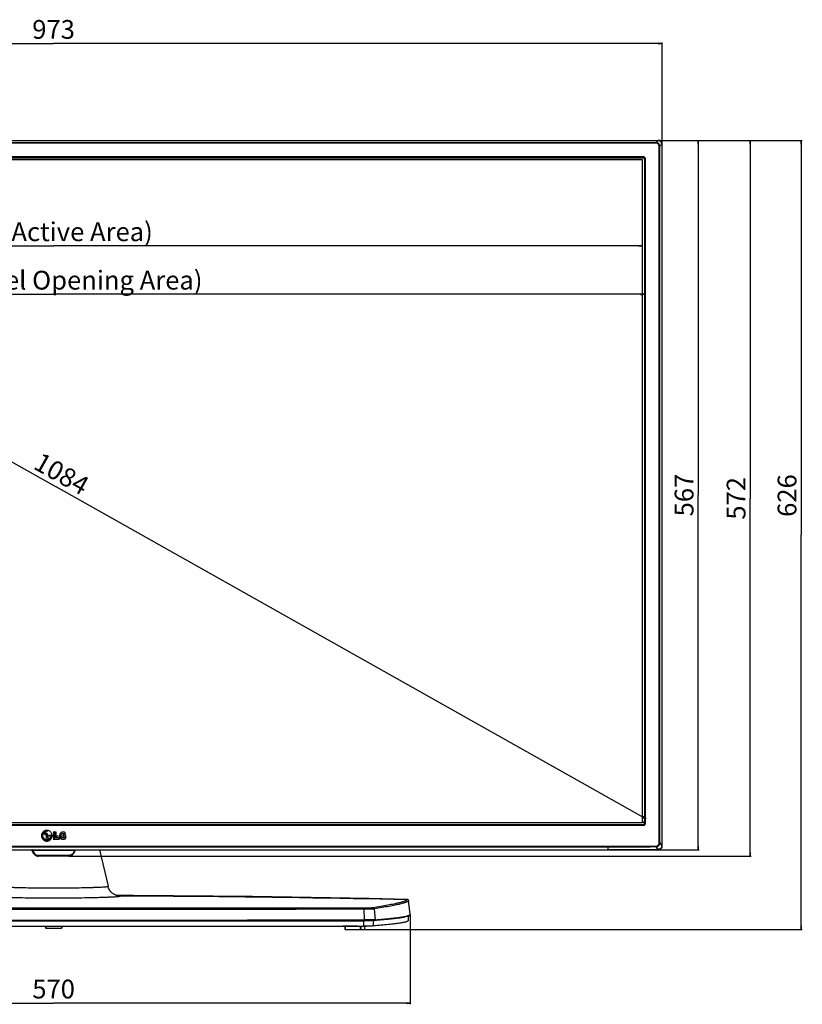
# Model space of a CAD drawing. Units: millimetres. Extents: x 0 to 5000, y 0 to 4000.
# Drawn here: x 1813 to 2438, y 1525 to 2312 of the extents above; entities that cross this region are included whole.
import ezdxf

# ---------------------------------------------------------------- set-up
doc = ezdxf.new("R2010")
doc.units = ezdxf.units.MM
doc.header["$LTSCALE"] = 275
doc.layers.get('0').update_dxf_attribs({"linetype": 'CONTINUOUS'})
for name, color, linetype in [('3_ALL_AXES', 7, 'CONTINUOUS'), ('5_ALL_CURVES', 7, 'CONTINUOUS'), ('6_ALL_SURFS', 7, 'CONTINUOUS'), ('7_ALL_FEATURES', 7, 'CONTINUOUS'), ('DEF_DRAFT_DIM', 7, 'CONTINUOUS')]:
    doc.layers.add(name, color=color, linetype=linetype)
doc.styles.get("Standard").update_dxf_attribs({"font": 'txt', "width": 0.8})
doc.dimstyles.new('DIMSTYLE_1', dxfattribs={"dimtxt": 15, "dimasz": 3, "dimexe": 0.8, "dimexo": 0.2, "dimgap": 3.75, "dimtad": 1, "dimdec": 0, "dimdsep": 46, "dimtxsty": 'Standard', "dimblk": 'OPEN', "dimblk1": 'OPEN', "dimblk2": 'OPEN', "dimcen": 0.09, "dimadec": 0, "dimazin": 2, "dimtp": 0.8, "dimtm": 0.8, "dimtfac": 1, "dimtdec": 0, "dimtofl": 0, "dimtmove": 0, "dimatfit": 3, "dimldrblk": 'OPEN', "dimfxl": 1, "dimtolj": 1, "dimarcsym": 0})
doc.dimstyles.new('DIMSTYLE_3', dxfattribs={"dimtxt": 15, "dimasz": 3, "dimexe": 0.8, "dimexo": 0.2, "dimgap": 3.75, "dimtad": 1, "dimdec": 0, "dimdsep": 46, "dimtxsty": 'Standard', "dimblk": 'OPEN', "dimblk1": 'OPEN', "dimblk2": 'OPEN', "dimcen": 0.09, "dimadec": 0, "dimazin": 2, "dimtp": 1.2, "dimtm": 1.2, "dimtfac": 1, "dimtdec": 0, "dimtofl": 0, "dimtmove": 0, "dimatfit": 3, "dimldrblk": 'OPEN', "dimfxl": 1, "dimtolj": 1, "dimarcsym": 0})

# ---------------------------------------------------------------- blocks, each defined once
blk = doc.blocks.new('_OPEN')
at = {"color": 0, "linetype": 'ByBlock'}
for p, q in [((0, 0), (-1, 0.12)), ((-1, -0.12), (0, 0)), ((-1, 0), (0, 0))]:
    blk.add_line(p, q, dxfattribs=at)
blk = doc.blocks.new('*D1')
at = {"layer": 'DEF_DRAFT_DIM', "color": 2, "linetype": 'Continuous', "transparency": 16777216}
for p, q in [((2323.12, 2215.45), (2355.55, 2215.45)), ((2354.75, 2215.45), (2354.75, 1932.12)), ((2354.75, 1648.79), (2354.75, 1932.12)), ((2321.54, 1648.79), (2355.55, 1648.79))]:
    blk.add_line(p, q, dxfattribs=at)
at = {"layer": 'DEF_DRAFT_DIM', "color": 2, "linetype": 'Continuous', "transparency": 16777216, "xscale": 3, "yscale": 3, "zscale": 3}
for p, rotation in [((2354.75, 2215.45), 90), ((2354.75, 1648.79), 270)]:
    blk.add_blockref('_OPEN', p, dxfattribs=dict(at, rotation=rotation))
at = {"layer": 'DEF_DRAFT_DIM', "color": 2, "linetype": 'Continuous', "transparency": 16777216, "insert": (2336, 1932.12), "char_height": 15, "width": 36, "attachment_point": 2, "rotation": 90, "line_spacing_factor": 0.9}
blk.add_mtext('567', dxfattribs=at)
blk = doc.blocks.new('*D2')
at = {"layer": 'DEF_DRAFT_DIM', "color": 2, "linetype": 'Continuous', "transparency": 16777216}
for p, q in [((2323.12, 2215.45), (2397.11, 2215.45)), ((2396.31, 2215.45), (2396.31, 1929.5)), ((2396.31, 1643.55), (2396.31, 1929.5)), ((1852.3, 1643.55), (2397.11, 1643.55))]:
    blk.add_line(p, q, dxfattribs=at)
at = {"layer": 'DEF_DRAFT_DIM', "color": 2, "linetype": 'Continuous', "transparency": 16777216, "xscale": 3, "yscale": 3, "zscale": 3}
for p, rotation in [((2396.31, 2215.45), 90), ((2396.31, 1643.55), 270)]:
    blk.add_blockref('_OPEN', p, dxfattribs=dict(at, rotation=rotation))
at = {"layer": 'DEF_DRAFT_DIM', "color": 2, "linetype": 'Continuous', "transparency": 16777216, "insert": (2377.56, 1929.5), "char_height": 15, "width": 36, "attachment_point": 2, "rotation": 90, "line_spacing_factor": 0.9}
blk.add_mtext('572', dxfattribs=at)
blk = doc.blocks.new('*D3')
at = {"layer": 'DEF_DRAFT_DIM', "color": 2, "linetype": 'Continuous', "transparency": 16777216}
for p, q in [((2323.12, 2215.45), (2433.26, 2215.45)), ((2433.26, 2215.45), (2437.81, 2215.45)), ((2437.01, 2215.45), (2437.01, 1900.29)), ((2437.01, 1585.12), (2437.01, 1900.29)), ((2084.98, 1585.12), (2433.26, 1585.12)), ((2433.26, 1585.12), (2437.81, 1585.12))]:
    blk.add_line(p, q, dxfattribs=at)
at = {"layer": 'DEF_DRAFT_DIM', "color": 2, "linetype": 'Continuous', "transparency": 16777216, "xscale": 3, "yscale": 3, "zscale": 3}
for p, rotation in [((2437.01, 2215.45), 90), ((2437.01, 1585.12), 270)]:
    blk.add_blockref('_OPEN', p, dxfattribs=dict(at, rotation=rotation))
at = {"layer": 'DEF_DRAFT_DIM', "color": 2, "linetype": 'Continuous', "transparency": 16777216, "insert": (2418.26, 1931.71), "char_height": 15, "width": 36, "attachment_point": 2, "rotation": 90, "line_spacing_factor": 0.9}
blk.add_mtext('626', dxfattribs=at)
blk = doc.blocks.new('*D6')
at = {"layer": 'DEF_DRAFT_DIM', "color": 2, "linetype": 'Continuous', "transparency": 16777216}
for p, q in [((1368.78, 2200.64), (1371.01, 2204.61)), ((1370.62, 2203.91), (1841.74, 1938.7)), ((2312.86, 1673.48), (1841.74, 1938.7)), ((2311.02, 1670.21), (2313.25, 1674.17))]:
    blk.add_line(p, q, dxfattribs=at)
at = {"layer": 'DEF_DRAFT_DIM', "color": 2, "linetype": 'Continuous', "transparency": 16777216, "xscale": 3, "yscale": 3, "zscale": 3}
for p, rotation in [((1370.62, 2203.91), 150.6224193833), ((2312.86, 1673.48), 330.6224193833)]:
    blk.add_blockref('_OPEN', p, dxfattribs=dict(at, rotation=rotation))
at = {"layer": 'DEF_DRAFT_DIM', "color": 2, "linetype": 'Continuous', "transparency": 16777216, "insert": (1849.87, 1955.64), "char_height": 15, "width": 48, "attachment_point": 2, "rotation": 330.62242, "line_spacing_factor": 0.9}
blk.add_mtext('1084', dxfattribs=at)
blk = doc.blocks.new('*D9')
at = {"layer": 'DEF_DRAFT_DIM', "color": 2, "linetype": 'Continuous', "transparency": 16777216}
for p in [(1369.35, 2131.19), (2310.25, 2131.19)]:
    blk.add_line(p, (1839.8, 2131.19), dxfattribs=at)
at = {"layer": 'DEF_DRAFT_DIM', "color": 2, "linetype": 'Continuous', "transparency": 16777216, "xscale": 3, "yscale": 3, "zscale": 3, "rotation": 180}
blk.add_blockref('_OPEN', (1369.35, 2131.19), dxfattribs=at)
at = {"layer": 'DEF_DRAFT_DIM', "color": 2, "linetype": 'Continuous', "transparency": 16777216, "xscale": 3, "yscale": 3, "zscale": 3}
blk.add_blockref('_OPEN', (2310.25, 2131.19), dxfattribs=at)
at = {"layer": 'DEF_DRAFT_DIM', "color": 2, "linetype": 'Continuous', "transparency": 16777216, "insert": (1839.8, 2149.94), "char_height": 15, "width": 204, "attachment_point": 2, "line_spacing_factor": 0.9}
blk.add_mtext('942 (Active Area)', dxfattribs=at)
blk = doc.blocks.new('*D10')
at = {"layer": 'DEF_DRAFT_DIM', "color": 2, "linetype": 'Continuous', "transparency": 16777216}
for p in [(1367.67, 2092.51), (2311.93, 2092.51)]:
    blk.add_line(p, (1839.8, 2092.51), dxfattribs=at)
at = {"layer": 'DEF_DRAFT_DIM', "color": 2, "linetype": 'Continuous', "transparency": 16777216, "xscale": 3, "yscale": 3, "zscale": 3, "rotation": 180}
blk.add_blockref('_OPEN', (1367.67, 2092.51), dxfattribs=at)
at = {"layer": 'DEF_DRAFT_DIM', "color": 2, "linetype": 'Continuous', "transparency": 16777216, "xscale": 3, "yscale": 3, "zscale": 3}
blk.add_blockref('_OPEN', (2311.93, 2092.51), dxfattribs=at)
at = {"layer": 'DEF_DRAFT_DIM', "color": 2, "linetype": 'Continuous', "transparency": 16777216, "insert": (1839.8, 2111.26), "char_height": 15, "width": 288, "attachment_point": 2, "line_spacing_factor": 0.9}
blk.add_mtext('945 (Bezel Opening Area)', dxfattribs=at)
blk = doc.blocks.new('*D13')
at = {"layer": 'DEF_DRAFT_DIM', "color": 2, "linetype": 'Continuous', "transparency": 16777216}
for p, q in [((1353.7, 1932.36), (1353.7, 2293.61)), ((1353.7, 2292.81), (1839.8, 2292.81)), ((2325.9, 2292.81), (1839.8, 2292.81)), ((2325.9, 1932.36), (2325.9, 2293.61))]:
    blk.add_line(p, q, dxfattribs=at)
at = {"layer": 'DEF_DRAFT_DIM', "color": 2, "linetype": 'Continuous', "transparency": 16777216, "xscale": 3, "yscale": 3, "zscale": 3, "rotation": 180}
blk.add_blockref('_OPEN', (1353.7, 2292.81), dxfattribs=at)
at = {"layer": 'DEF_DRAFT_DIM', "color": 2, "linetype": 'Continuous', "transparency": 16777216, "xscale": 3, "yscale": 3, "zscale": 3}
blk.add_blockref('_OPEN', (2325.9, 2292.81), dxfattribs=at)
at = {"layer": 'DEF_DRAFT_DIM', "color": 2, "linetype": 'Continuous', "transparency": 16777216, "insert": (1839.8, 2311.56), "char_height": 15, "width": 36, "attachment_point": 2, "line_spacing_factor": 0.9}
blk.add_mtext('973', dxfattribs=at)
blk = doc.blocks.new('*D16')
at = {"layer": 'DEF_DRAFT_DIM', "color": 2, "linetype": 'Continuous', "transparency": 16777216}
for p, q in [((1554.89, 1597.07), (1554.89, 1525.48)), ((2124.71, 1597.07), (2124.71, 1525.48)), ((1554.89, 1526.28), (1839.8, 1526.28)), ((2124.71, 1526.28), (1839.8, 1526.28))]:
    blk.add_line(p, q, dxfattribs=at)
at = {"layer": 'DEF_DRAFT_DIM', "color": 2, "linetype": 'Continuous', "transparency": 16777216, "xscale": 3, "yscale": 3, "zscale": 3, "rotation": 180}
blk.add_blockref('_OPEN', (1554.89, 1526.28), dxfattribs=at)
at = {"layer": 'DEF_DRAFT_DIM', "color": 2, "linetype": 'Continuous', "transparency": 16777216, "xscale": 3, "yscale": 3, "zscale": 3}
blk.add_blockref('_OPEN', (2124.71, 1526.28), dxfattribs=at)
at = {"layer": 'DEF_DRAFT_DIM', "color": 2, "linetype": 'Continuous', "transparency": 16777216, "insert": (1839.8, 1545.03), "char_height": 15, "width": 36, "attachment_point": 2, "line_spacing_factor": 0.9}
blk.add_mtext('570', dxfattribs=at)

msp = doc.modelspace()

# ---------------------------------------------------------------- linework, layer by layer
at = {"layer": '3_ALL_AXES', "color": 7, "linetype": 'Continuous'}
for p, q in [((1852.1, 1643.55), (1852.1, 1644.1)), ((1876.54, 1648.8), (1883.28, 1619.61)), ((1852.1, 1643.55), (1827.5, 1643.55))]:
    msp.add_line(p, q, dxfattribs=at)
msp.add_arc((1852.1, 1647.05), 3.5, 270, 317.90452, dxfattribs=at)
at = {"layer": '5_ALL_CURVES', "color": 4, "linetype": 'Continuous'}
for p, q in [((1834.2, 1661.91), (1834.61, 1661.91)), ((1834.2, 1658.12), (1834.2, 1661.91)), ((1834.61, 1661.91), (1834.61, 1658.52)), ((1837.99, 1660.22), (1835.45, 1660.22)), ((1835.45, 1660.22), (1835.45, 1659.82)), ((1835.45, 1659.82), (1837.61, 1659.82)), ((1835.77, 1660.02), (1843.84, 1660.02)), ((1839.8, 1663.39), (1839.8, 1656.65)), ((1841.82, 1662.79), (1840.55, 1662.79)), ((1840.55, 1662.79), (1840.57, 1657.3)), ((1841.82, 1658.37), (1841.82, 1662.79)), ((1849.45, 1660.42), (1847.24, 1660.42)), ((1847.24, 1660.42), (1847.24, 1659.39)), ((1848.64, 1661.25), (1849.43, 1661.97)), ((1849.45, 1657.75), (1849.45, 1660.42)), ((1835.45, 1658.12), (1834.2, 1658.12)), ((1834.61, 1658.52), (1835.45, 1658.52)), ((1835.45, 1658.52), (1835.45, 1658.12)), ((1840.57, 1657.3), (1844.45, 1657.3)), ((1844.45, 1658.37), (1841.82, 1658.37)), ((1844.45, 1657.3), (1844.45, 1658.37)), ((1847.24, 1659.39), (1848.28, 1659.39)), ((1848.28, 1659.39), (1848.28, 1658.43))]:
    msp.add_line(p, q, dxfattribs=at)
at = {"layer": '5_ALL_CURVES', "color": 40, "linetype": 'Continuous'}
for p, q in [((2282.88, 1648.85), (2282.88, 1651.35)), ((2322.88, 1648.85), (2282.88, 1648.85)), ((2322.88, 1648.85), (2321.12, 1651.35))]:
    msp.add_line(p, q, dxfattribs=at)
at = {"layer": '5_ALL_CURVES', "color": 4, "linetype": 'Continuous'}
for centre, radius, start, end in [((1834.43, 1659.17), 4.04, 87.3765, 92.6235), ((1808.88, 1663.4), 25.73, 359.55471, 0.44529), ((1831.1, 1660.03), 6.9, 358.42119, 1.57881), ((2321.12, 1654.35), 3, 270, 360), ((2322.9, 1651.85), 3, 269.56971, 0.00162)]:
    msp.add_arc(centre, radius, start, end, dxfattribs=at)
at = {"layer": '5_ALL_CURVES', "color": 40, "linetype": 'Continuous'}
msp.add_ellipse((2322.88, 1651.85), major_axis=(3.02, 0), ratio=0.992546, start_param=-1.311875, end_param=-0.257949, dxfattribs=at)
at = {"layer": '5_ALL_CURVES', "color": 4, "linetype": 'Continuous'}
for points, knots in [([(1834.4, 1664.27), (1834.11, 1664.27), (1833.53, 1664.21), (1832.47, 1663.88), (1831.55, 1663.26), (1830.86, 1662.42), (1830.46, 1661.69), (1830.21, 1660.89), (1830.12, 1660.02), (1830.21, 1659.16), (1830.46, 1658.36), (1830.86, 1657.63), (1831.38, 1657), (1832.01, 1656.48), (1832.74, 1656.08), (1833.53, 1655.83), (1834.11, 1655.77), (1834.4, 1655.77)], [0, 0, 0, 0, 0.062509, 0.125018, 0.250037, 0.312546, 0.375055, 0.437564, 0.500073, 0.562564, 0.625055, 0.687546, 0.750037, 0.812528, 0.875018, 0.937509, 1, 1, 1, 1]), ([(1834.61, 1663.6), (1834.51, 1663.61), (1834.29, 1663.61), (1833.74, 1663.57), (1832.97, 1663.36), (1832.11, 1662.83), (1831.42, 1662.09), (1831, 1661.25), (1830.81, 1660.4), (1830.82, 1659.6), (1831, 1658.82), (1831.34, 1658.11), (1831.82, 1657.5), (1832.39, 1657.02), (1833.06, 1656.67), (1833.73, 1656.48), (1834.17, 1656.44), (1834.36, 1656.44)], [0, 0, 0, 0, 0.025845, 0.057789, 0.146199, 0.23297, 0.319735, 0.408127, 0.478362, 0.547747, 0.617124, 0.687338, 0.753225, 0.818416, 0.883607, 0.949492, 1, 1, 1, 1]), ([(1837.59, 1659.65), (1837.55, 1659.31), (1837.41, 1658.79), (1837.06, 1658.19), (1836.64, 1657.68), (1836.01, 1657.19), (1835.16, 1656.86), (1834.24, 1656.78), (1833.39, 1656.94), (1832.66, 1657.3), (1832.09, 1657.78), (1831.64, 1658.37), (1831.34, 1659.04), (1831.2, 1659.74), (1831.21, 1660.2), (1831.24, 1660.43)], [0, 0, 0, 0, 0.103673, 0.155526, 0.207734, 0.298897, 0.38832, 0.47774, 0.568906, 0.643177, 0.716471, 0.789753, 0.863981, 0.932378, 1, 1, 1, 1]), ([(1831.24, 1660.43), (1831.27, 1660.65), (1831.38, 1661.1), (1831.69, 1661.75), (1832.16, 1662.33), (1832.97, 1662.95), (1833.74, 1663.18), (1834.24, 1663.2)], [0, 0, 0, 0, 0.154262, 0.310223, 0.484534, 0.656404, 1, 1, 1, 1]), ([(1833.59, 1661.37), (1833.59, 1661.45), (1833.56, 1661.59), (1833.44, 1661.77), (1833.27, 1661.89), (1833.05, 1661.93), (1832.83, 1661.89), (1832.66, 1661.77), (1832.54, 1661.59), (1832.51, 1661.45), (1832.51, 1661.37)], [0, 0, 0, 0, 0.125108, 0.250216, 0.375323, 0.500431, 0.625395, 0.750359, 0.875323, 1, 1, 1, 1]), ([(1832.51, 1661.37), (1832.51, 1661.3), (1832.54, 1661.16), (1832.66, 1660.98), (1832.83, 1660.86), (1833.05, 1660.82), (1833.27, 1660.86), (1833.44, 1660.98), (1833.56, 1661.16), (1833.59, 1661.3), (1833.59, 1661.37)], [0, 0, 0, 0, 0.125107, 0.249928, 0.374748, 0.499568, 0.624676, 0.749784, 0.874892, 1, 1, 1, 1]), ([(1834.4, 1655.77), (1834.69, 1655.77), (1835.27, 1655.83), (1836.07, 1656.08), (1836.79, 1656.48), (1837.43, 1657), (1837.95, 1657.63), (1838.34, 1658.36), (1838.59, 1659.16), (1838.68, 1660.02), (1838.59, 1660.89), (1838.34, 1661.69), (1837.95, 1662.42), (1837.25, 1663.26), (1836.33, 1663.88), (1835.27, 1664.21), (1834.69, 1664.27), (1834.4, 1664.27)], [0, 0, 0, 0, 0.062491, 0.124982, 0.187472, 0.249963, 0.312454, 0.374945, 0.437436, 0.499927, 0.562436, 0.624945, 0.687454, 0.749963, 0.874982, 0.937491, 1, 1, 1, 1]), ([(1836.94, 1657.48), (1837.1, 1657.64), (1837.66, 1658.31), (1837.96, 1659.19), (1837.99, 1659.84)], [0, 0, 0, 0, 0.253302, 1, 1, 1, 1]), ([(1849.43, 1661.97), (1849.25, 1662.24), (1848.8, 1662.6), (1848.04, 1662.83), (1847.31, 1662.89), (1846.62, 1662.83), (1846.01, 1662.66), (1845.45, 1662.34), (1845.02, 1661.85), (1844.77, 1661.26), (1844.63, 1660.63), (1844.6, 1659.9), (1844.67, 1659.18), (1844.85, 1658.59), (1845.02, 1658.27), (1845.12, 1658.14)], [0, 0, 0, 0, 0.108869, 0.184142, 0.268433, 0.355916, 0.417956, 0.482388, 0.573096, 0.632971, 0.698873, 0.791888, 0.880071, 0.942554, 1, 1, 1, 1]), ([(1848.28, 1658.43), (1848.15, 1658.39), (1847.75, 1658.29), (1847.19, 1658.27), (1846.61, 1658.38), (1846.21, 1658.63), (1845.96, 1659.06), (1845.86, 1659.52), (1845.83, 1659.99), (1845.85, 1660.47), (1845.93, 1660.94), (1846.16, 1661.42), (1846.48, 1661.66), (1846.7, 1661.74), (1846.74, 1661.75)], [0, 0, 0, 0, 0.071839, 0.215953, 0.291231, 0.379861, 0.456345, 0.545841, 0.625665, 0.705452, 0.797205, 0.876459, 0.978494, 1, 1, 1, 1]), ([(1846.74, 1661.75), (1846.84, 1661.78), (1847.15, 1661.84), (1847.62, 1661.84), (1848.15, 1661.71), (1848.46, 1661.47), (1848.61, 1661.3), (1848.64, 1661.25)], [0, 0, 0, 0, 0.147224, 0.450372, 0.672262, 0.914773, 1, 1, 1, 1]), ([(1834.36, 1656.44), (1834.46, 1656.43), (1834.84, 1656.44), (1835.78, 1656.62), (1836.54, 1657.08), (1836.94, 1657.48)], [0, 0, 0, 0, 0.101263, 0.400879, 1, 1, 1, 1]), ([(1845.12, 1658.14), (1845.22, 1657.98), (1845.49, 1657.71), (1845.98, 1657.43), (1846.54, 1657.27), (1847.4, 1657.18), (1848.3, 1657.28), (1849.07, 1657.53), (1849.36, 1657.69), (1849.45, 1657.75)], [0, 0, 0, 0, 0.118995, 0.237965, 0.35635, 0.490267, 0.787281, 0.928354, 1, 1, 1, 1])]:
    msp.add_open_spline(points, degree=3, knots=knots, dxfattribs=at)
msp.add_open_spline([(1837.61, 1659.82), (1837.61, 1659.77), (1837.6, 1659.71), (1837.59, 1659.65)], degree=3, dxfattribs=at)
at = {"layer": '6_ALL_SURFS', "color": 7, "linetype": 'Continuous'}
msp.add_line((1903.7, 1612.18), (1890.51, 1612.24), dxfattribs=at)
msp.add_lwpolyline([(2122.32, 1609.19), (2092.01, 1609.83), (2061.16, 1610.41), (2030.06, 1610.91), (1998.73, 1611.35), (1967.21, 1611.7), (1935.53, 1611.98), (1903.7, 1612.18)], dxfattribs=at)
at = {"layer": '7_ALL_FEATURES', "color": 7, "linetype": 'Continuous'}
for p, q in [((1356.68, 2215.45), (2322.92, 2215.45)), ((1356.77, 2215.38), (2322.83, 2215.38)), ((1356.78, 2215.38), (2322.82, 2215.38)), ((1358.41, 2213.72), (2321.2, 2213.72)), ((2321.2, 2213.23), (1358.41, 2213.23)), ((2321.2, 2213.72), (2322.82, 2215.38)), ((2321.2, 2213.23), (2321.2, 2213.72)), ((2322.82, 2215.38), (2322.85, 2215.38)), ((2322.82, 2215.38), (2322.82, 2215.38)), ((2322.83, 2215.38), (2322.92, 2215.45)), ((2323.68, 2210.75), (2324.18, 2210.75)), ((2323.68, 1654.28), (2323.68, 2210.75)), ((2324.18, 2210.75), (2325.83, 2212.37)), ((2324.18, 1654.28), (2324.18, 2210.75)), ((2325.83, 2212.4), (2325.83, 2212.37)), ((2325.84, 2212.37), (2325.83, 2212.37)), ((2325.83, 2212.37), (2325.83, 1652)), ((2325.84, 2212.38), (2325.9, 2212.47)), ((2325.84, 2212.38), (2325.84, 1652)), ((2325.9, 1651.85), (2325.9, 2212.47)), ((2311.35, 2202.18), (1368.25, 2202.18)), ((2311.35, 2201.89), (2311.35, 2202.18)), ((2311.35, 2201.89), (1368.25, 2201.89)), ((1368.66, 2201.48), (2310.95, 2201.48)), ((2310.25, 2199.9), (1369.35, 2199.9)), ((2310.25, 1670.65), (2310.25, 2199.9)), ((2310.95, 2201.48), (2311.35, 2201.89)), ((2311.93, 2200.5), (2312.34, 2200.9)), ((2311.93, 2200.5), (2311.93, 1670.01)), ((2312.34, 2200.9), (2312.63, 2200.9)), ((2312.34, 1669.6), (2312.34, 2200.9)), ((2312.63, 1669.6), (2312.63, 2200.9)), ((1368.25, 1668.62), (2311.35, 1668.62)), ((1368.25, 1668.32), (2311.35, 1668.32)), ((1368.66, 1669.02), (2310.95, 1669.02)), ((1369.35, 1670.65), (2310.25, 1670.65)), ((2311.35, 1668.62), (2310.95, 1669.02)), ((2311.35, 1668.62), (2311.35, 1668.32)), ((2312.34, 1669.6), (2311.93, 1670.01)), ((2312.34, 1669.6), (2312.63, 1669.6)), ((1396.72, 1651.68), (2282.88, 1651.68)), ((2282.88, 1648.8), (2282.88, 1651.68)), ((2323.68, 1654.28), (2324.18, 1654.28)), ((2324.18, 1654.28), (2325.83, 1652)), ((2325.84, 1652), (2325.83, 1652)), ((2325.83, 1652), (2325.83, 1651.96)), ((2325.84, 1652), (2325.84, 1651.98)), ((2325.84, 1651.98), (2325.9, 1651.85)), ((1356.72, 1648.85), (2321.16, 1648.85)), ((1396.72, 1651.22), (2282.88, 1651.22)), ((1396.72, 1648.8), (2282.88, 1648.8)), ((1822.36, 1648.8), (1822.36, 1648.72)), ((1822.5, 1648.24), (1823.8, 1645.9)), ((1822.86, 1648.8), (1822.86, 1648.73)), ((1822.86, 1648.73), (1822.86, 1648.72)), ((1822.86, 1648.72), (1856.74, 1648.72)), ((1822.94, 1648.39), (1823, 1648.24)), ((1856.6, 1648.24), (1823, 1648.24)), ((1823, 1648.24), (1824.24, 1646.02)), ((1826.86, 1644.47), (1852.74, 1644.47)), ((1826.86, 1644.47), (1826.86, 1644.1)), ((1852.74, 1644.1), (1826.86, 1644.1)), ((1827.5, 1643.55), (1827.5, 1644.1)), ((1852.74, 1644.47), (1852.74, 1644.1)), ((1856.6, 1648.24), (1855.37, 1646.02)), ((1857.1, 1648.24), (1855.8, 1645.9)), ((1856.66, 1648.39), (1856.6, 1648.24)), ((1856.75, 1648.8), (1856.74, 1648.73)), ((1856.74, 1648.73), (1856.74, 1648.72)), ((1857.25, 1648.8), (1857.24, 1648.72)), ((2321.66, 1648.85), (2321.16, 1648.85)), ((2321.17, 1651.28), (2322.88, 1648.85)), ((2322.88, 1648.85), (2321.66, 1648.85)), ((2321.66, 1648.8), (2322.88, 1648.85)), ((1883.29, 1619.6), (1883.28, 1619.61)), ((1890.82, 1612.17), (1890.82, 1612.17)), ((2122.48, 1609.17), (2122.32, 1609.19)), ((2122.32, 1609.07), (2122.4, 1609.07)), ((2124.71, 1597.27), (2123.37, 1608.22)), ((2123.37, 1608.22), (2123.37, 1608.19)), ((2087.77, 1601.25), (2087.82, 1592.77)), ((2095.81, 1601.52), (2096.82, 1592.93)), ((2087.74, 1587.81), (2087.75, 1592.09)), ((2087.82, 1592.78), (2087.82, 1592.52)), ((2095.28, 1587.95), (2095.35, 1592.19)), ((2096.73, 1592.93), (2096.7, 1592.67)), ((2123.16, 1595.72), (2123.1, 1592.22)), ((1833.3, 1587.67), (1833.3, 1586.05)), ((1833.6, 1587.67), (1833.6, 1586.05)), ((1833.6, 1586.05), (1846, 1586.05)), ((1846, 1587.67), (1846, 1586.05)), ((1846.3, 1587.67), (1846.3, 1586.05)), ((2072.5, 1587.78), (2072.5, 1585.19)), ((2072.73, 1587.78), (2072.73, 1585.19)), ((2072.73, 1585.19), (2084.78, 1585.12)), ((2084.78, 1587.7), (2084.78, 1585.12)), ((2085.14, 1587.7), (2085.14, 1585.13)), ((2085.14, 1585.13), (2088.08, 1585.4)), ((2088.08, 1587.74), (2088.08, 1585.4)), ((2088.08, 1587.74), (2088.08, 1585.4)), ((2088.08, 1585.4), (2088.08, 1585.4)), ((2089.59, 1587.82), (2089.34, 1587.79))]:
    msp.add_line(p, q, dxfattribs=at)
for points in [[(1890.9, 1612.16), (1890.85, 1612.17), (1890.77, 1612.18), (1890.65, 1612.21), (1890.49, 1612.24), (1890.27, 1612.29), (1890.01, 1612.37), (1889.71, 1612.46), (1889.36, 1612.59), (1888.98, 1612.74), (1888.56, 1612.94), (1888.1, 1613.18), (1887.6, 1613.48), (1887.08, 1613.84), (1886.55, 1614.25), (1886.02, 1614.73), (1885.51, 1615.27), (1885.03, 1615.86), (1884.57, 1616.52), (1884.16, 1617.24), (1883.79, 1618.02), (1883.49, 1618.86), (1883.28, 1619.61)], [(2123.37, 1608.22), (2123.32, 1608.43), (2123.17, 1608.74), (2122.87, 1609.03), (2122.48, 1609.17)]]:
    msp.add_lwpolyline(points, dxfattribs=at)
for centre, radius, start, end in [((2322.82, 2212.37), 3, 0.49063, 89.50936), ((2322.89, 1651.85), 3.01, 345.22182, 359.94712), ((1823.34, 1648.76), 0.98, 182.07254, 183.19097), ((1823.35, 1648.76), 0.985, 183.17686, 186.81667), ((1823.35, 1648.76), 0.986, 186.81717, 187.77356), ((1823.35, 1648.76), 0.99, 187.77472, 190.04734), ((1823.37, 1648.76), 1, 190.05031, 193.11165), ((1823.38, 1648.77), 1.02, 193.10738, 194.21027), ((1823.41, 1648.77), 1.04, 194.22365, 198.18956), ((1823.49, 1648.8), 1.13, 199.46279, 203.84832), ((1826.86, 1647.6), 3.5, 209.0546, 270), ((1827.5, 1647.05), 3.5, 222.0546, 270), ((1852.74, 1647.6), 3.5, 270, 330.9454), ((1856.12, 1648.8), 1.13, 336.15168, 340.53721), ((1856.2, 1648.77), 1.04, 341.81044, 345.77635), ((1856.23, 1648.77), 1.02, 345.78973, 346.89262), ((1856.24, 1648.76), 1, 346.88835, 349.94969), ((1856.26, 1648.76), 0.986, 352.22644, 353.18283), ((1856.25, 1648.76), 0.99, 349.95266, 352.22528), ((1856.26, 1648.76), 0.98, 356.80903, 357.92746), ((1856.26, 1648.76), 0.985, 353.18333, 356.82314), ((2321.25, 1658.16), 9.37, 271.96016, 272.48786), ((2322.8, 1652.03), 3.04, 269.61738, 277.14784), ((2322.9, 1651.86), 3.01, 269.62435, 284.62918), ((2322.81, 1651.96), 2.97, 277.12758, 281.77603), ((2322.89, 1651.85), 3.01, 344.92865, 345.21342), ((1889.32, 1581.73), 30.5, 87.14327, 87.3233), ((1889.41, 1583.52), 28.7, 86.99608, 87.14292), ((1891.92, 1621.7), 9.59, 263.73874, 264.05098), ((1891.92, 1621.72), 9.61, 264.05312, 270.07796), ((2122.32, 1609.11), 0.0811, 84.54221, 88.75742), ((1839.8, 221806.65), 220214.01, 269.9354688, 270.0645298), ((1839.8, 221800.58), 220208.2, 269.9354688, 270.0645298), ((1839.8, 221778.79), 220186.85, 269.9354688, 270.0645298), ((2095.91, 1605.03), 12.13, 273.88734, 274.29647), ((1839.8, 221730.6), 220142.93, 269.9354688, 270.0645298), ((2089.16, 1589.67), 1.89, 275.31865, 280.43123)]:
    msp.add_arc(centre, radius, start, end, dxfattribs=at)
for centre, major_axis, start_param, end_param in [((2310.92, 2200.47), (-0.725, -0.725), 2.368432, 3.914754), ((2310.92, 1670.03), (0.725, -0.725), -0.773161, 0.773161)]:
    msp.add_ellipse(centre, major_axis=major_axis, ratio=0.97582, start_param=start_param, end_param=end_param, dxfattribs=at)
for points, knots in [([(2324.18, 2210.75), (2324.18, 2211.51), (2323.54, 2213.09), (2321.96, 2213.72), (2321.2, 2213.72)], [0, 0, 0, 0, 0.499992, 1, 1, 1, 1]), ([(2323.68, 2210.75), (2323.68, 2211.38), (2323.15, 2212.7), (2321.83, 2213.23), (2321.2, 2213.23)], [0, 0, 0, 0, 0.499993, 1, 1, 1, 1]), ([(2322.83, 2215.38), (2322.83, 2215.38), (2322.84, 2215.38), (2322.85, 2215.38), (2322.85, 2215.38)], [0, 0, 0, 0, 0.481362, 1, 1, 1, 1]), ([(2322.83, 2215.38), (2323.22, 2215.38), (2324.01, 2215.23), (2325.01, 2214.56), (2325.68, 2213.56), (2325.84, 2212.77), (2325.84, 2212.38)], [0, 0, 0, 0, 0.249993, 0.499998, 0.750002, 1, 1, 1, 1]), ([(2325.9, 2212.47), (2325.9, 2212.86), (2325.75, 2213.65), (2325.09, 2214.64), (2324.1, 2215.3), (2323.31, 2215.45), (2322.92, 2215.45)], [0, 0, 0, 0, 0.250491, 0.5, 0.749509, 1, 1, 1, 1]), ([(2325.84, 2212.38), (2325.83, 2212.38), (2325.83, 2212.39), (2325.83, 2212.4), (2325.83, 2212.4)], [0, 0, 0, 0, 0.583088, 1, 1, 1, 1]), ([(2312.63, 2200.9), (2312.63, 2201.23), (2312.36, 2201.91), (2311.68, 2202.18), (2311.35, 2202.18)], [0, 0, 0, 0, 0.499989, 1, 1, 1, 1]), ([(2312.34, 2200.9), (2312.34, 2201.15), (2312.13, 2201.68), (2311.6, 2201.89), (2311.35, 2201.89)], [0, 0, 0, 0, 0.499989, 1, 1, 1, 1]), ([(2311.35, 1668.62), (2311.6, 1668.61), (2312.13, 1668.82), (2312.34, 1669.35), (2312.34, 1669.6)], [0, 0, 0, 0, 0.49998, 1, 1, 1, 1]), ([(2311.35, 1668.32), (2311.68, 1668.32), (2312.36, 1668.59), (2312.63, 1669.28), (2312.63, 1669.6)], [0, 0, 0, 0, 0.499981, 1, 1, 1, 1]), ([(2282.88, 1651.68), (2289.26, 1651.68), (2298.83, 1651.67), (2311.6, 1651.72), (2317.98, 1651.76), (2321.17, 1651.77)], [0, 0, 0, 0, 0.5, 0.75, 1, 1, 1, 1]), ([(2324.18, 1654.28), (2324.17, 1653.51), (2323.53, 1651.92), (2321.94, 1651.28), (2321.17, 1651.28)], [0, 0, 0, 0, 0.499945, 1, 1, 1, 1]), ([(2321.17, 1651.77), (2321.81, 1651.77), (2323.14, 1652.31), (2323.68, 1653.64), (2323.68, 1654.28)], [0, 0, 0, 0, 0.499967, 1, 1, 1, 1]), ([(2321.17, 1651.28), (2321.18, 1651.34), (2321.17, 1651.5), (2321.17, 1651.67), (2321.17, 1651.77)], [0, 0, 0, 0, 0.34637, 1, 1, 1, 1]), ([(2325.84, 1651.98), (2325.84, 1651.31), (2325.34, 1649.93), (2324.08, 1649.19), (2323.42, 1649.05)], [0, 0, 0, 0, 0.499715, 1, 1, 1, 1]), ([(2325.83, 1651.96), (2325.82, 1651.29), (2325.32, 1649.92), (2324.07, 1649.19), (2323.42, 1649.05)], [0, 0, 0, 0, 0.499856, 1, 1, 1, 1]), ([(2325.84, 1651.98), (2325.83, 1651.98), (2325.83, 1651.97), (2325.83, 1651.96), (2325.83, 1651.96)], [0, 0, 0, 0, 0.489482, 1, 1, 1, 1]), ([(1822.46, 1648.72), (1822.45, 1648.72), (1822.42, 1648.72), (1822.39, 1648.72), (1822.38, 1648.72), (1822.36, 1648.72), (1822.36, 1648.72)], [0, 0, 0, 0, 0.428303, 0.742317, 0.934007, 1, 1, 1, 1]), ([(1822.86, 1648.72), (1822.8, 1648.72), (1822.68, 1648.71), (1822.54, 1648.71), (1822.46, 1648.71), (1822.41, 1648.7), (1822.38, 1648.71), (1822.37, 1648.7), (1822.36, 1648.71)], [0, 0, 0, 0, 0.382615, 0.706808, 0.831148, 0.923534, 0.980478, 1, 1, 1, 1]), ([(1822.86, 1648.73), (1822.82, 1648.73), (1822.69, 1648.73), (1822.56, 1648.72), (1822.46, 1648.72)], [0, 0, 0, 0, 0.288443, 1, 1, 1, 1]), ([(1822.94, 1648.39), (1822.89, 1648.36), (1822.79, 1648.32), (1822.66, 1648.26), (1822.57, 1648.23), (1822.51, 1648.23), (1822.5, 1648.24)], [0, 0, 0, 0, 0.376959, 0.691906, 0.905066, 1, 1, 1, 1]), ([(1823, 1648.24), (1822.91, 1648.19), (1822.78, 1648.14), (1822.64, 1648.1), (1822.58, 1648.11), (1822.57, 1648.13)], [0, 0, 0, 0, 0.676126, 0.889039, 1, 1, 1, 1]), ([(1824.24, 1646.02), (1824.15, 1645.97), (1824.02, 1645.91), (1823.87, 1645.88), (1823.81, 1645.89), (1823.8, 1645.9)], [0, 0, 0, 0, 0.676126, 0.889039, 1, 1, 1, 1]), ([(1824.24, 1646.02), (1824.49, 1645.56), (1825.26, 1644.76), (1826.33, 1644.47), (1826.86, 1644.47)], [0, 0, 0, 0, 0.496382, 1, 1, 1, 1]), ([(1855.37, 1646.02), (1855.11, 1645.56), (1854.34, 1644.76), (1853.27, 1644.47), (1852.74, 1644.47)], [0, 0, 0, 0, 0.496382, 1, 1, 1, 1]), ([(1855.37, 1646.02), (1855.46, 1645.97), (1855.59, 1645.91), (1855.74, 1645.88), (1855.79, 1645.89), (1855.8, 1645.9)], [0, 0, 0, 0, 0.676126, 0.889039, 1, 1, 1, 1]), ([(1856.6, 1648.24), (1856.69, 1648.19), (1856.83, 1648.14), (1856.97, 1648.1), (1857.03, 1648.11), (1857.04, 1648.13)], [0, 0, 0, 0, 0.676126, 0.889039, 1, 1, 1, 1]), ([(1856.66, 1648.39), (1856.72, 1648.36), (1856.81, 1648.32), (1856.95, 1648.26), (1857.03, 1648.23), (1857.09, 1648.23), (1857.1, 1648.24)], [0, 0, 0, 0, 0.376959, 0.691906, 0.905066, 1, 1, 1, 1]), ([(1856.74, 1648.73), (1856.78, 1648.73), (1856.92, 1648.73), (1857.05, 1648.72), (1857.15, 1648.72)], [0, 0, 0, 0, 0.288443, 1, 1, 1, 1]), ([(1856.74, 1648.72), (1856.81, 1648.72), (1856.92, 1648.71), (1857.06, 1648.71), (1857.15, 1648.71), (1857.2, 1648.7), (1857.22, 1648.71), (1857.24, 1648.7), (1857.24, 1648.71)], [0, 0, 0, 0, 0.382615, 0.706808, 0.831148, 0.923534, 0.980478, 1, 1, 1, 1]), ([(1857.15, 1648.72), (1857.16, 1648.72), (1857.18, 1648.72), (1857.22, 1648.72), (1857.23, 1648.72), (1857.24, 1648.72), (1857.24, 1648.72)], [0, 0, 0, 0, 0.428303, 0.742317, 0.934007, 1, 1, 1, 1]), ([(2282.88, 1651.22), (2289.26, 1651.22), (2298.84, 1651.22), (2311.6, 1651.24), (2317.98, 1651.27), (2321.17, 1651.28)], [0, 0, 0, 0, 0.500004, 0.750003, 1, 1, 1, 1]), ([(2282.88, 1648.8), (2289.64, 1648.8), (2302.46, 1648.81), (2315.28, 1648.79), (2321.34, 1648.79)], [0, 0, 0, 0, 0.527204, 1, 1, 1, 1]), ([(2321.34, 1648.79), (2321.36, 1648.79), (2321.43, 1648.79), (2321.51, 1648.79), (2321.57, 1648.79)], [0, 0, 0, 0, 0.225191, 1, 1, 1, 1]), ([(2325.8, 1651.07), (2325.66, 1650.57), (2325.12, 1649.62), (2324.16, 1649.08), (2323.66, 1648.95)], [0, 0, 0, 0, 0.500003, 1, 1, 1, 1]), ([(1796.32, 1619.6), (1796.32, 1619.58), (1796.4, 1619.52), (1796.55, 1619.48), (1796.82, 1619.43), (1797.37, 1619.35), (1798.32, 1619.25), (1799.75, 1619.14), (1801.56, 1619.03), (1803.75, 1618.93), (1806.28, 1618.83), (1809.14, 1618.73), (1812.29, 1618.64), (1816.99, 1618.53), (1823.36, 1618.42), (1831.42, 1618.34), (1839.8, 1618.31), (1848.18, 1618.34), (1856.24, 1618.42), (1862.61, 1618.53), (1867.32, 1618.64), (1870.47, 1618.73), (1873.32, 1618.83), (1875.86, 1618.93), (1878.04, 1619.03), (1879.86, 1619.14), (1881.29, 1619.25), (1882.24, 1619.35), (1882.78, 1619.43), (1883.05, 1619.48), (1883.2, 1619.52), (1883.29, 1619.58), (1883.29, 1619.6)], [0, 0, 0, 0, 0.000855, 0.002751, 0.005803, 0.010027, 0.021973, 0.038501, 0.059462, 0.084658, 0.113851, 0.146762, 0.183075, 0.222442, 0.308802, 0.402523, 0.5, 0.597476, 0.691198, 0.777557, 0.816925, 0.853238, 0.886149, 0.915341, 0.940538, 0.961499, 0.978027, 0.989973, 0.994196, 0.997249, 0.999145, 1, 1, 1, 1]), ([(1786.61, 1611.85), (1786.61, 1611.82), (1786.71, 1611.76), (1786.89, 1611.71), (1787.22, 1611.64), (1787.67, 1611.58), (1788.24, 1611.52), (1789.25, 1611.42), (1790.81, 1611.31), (1793.03, 1611.18), (1795.71, 1611.06), (1798.81, 1610.94), (1802.3, 1610.83), (1806.16, 1610.72), (1811.91, 1610.59), (1819.7, 1610.47), (1829.56, 1610.38), (1839.8, 1610.34), (1850.05, 1610.38), (1859.9, 1610.47), (1867.69, 1610.59), (1873.44, 1610.72), (1877.3, 1610.83), (1880.8, 1610.94), (1883.9, 1611.06), (1886.57, 1611.18), (1888.8, 1611.31), (1890.36, 1611.42), (1891.37, 1611.52), (1891.94, 1611.58), (1892.38, 1611.64), (1892.71, 1611.71), (1892.89, 1611.76), (1893, 1611.82), (1893, 1611.85)], [0, 0, 0, 0, 0.000847, 0.002742, 0.005796, 0.010024, 0.015423, 0.021983, 0.03853, 0.059512, 0.08473, 0.113944, 0.146872, 0.183196, 0.222568, 0.308912, 0.402588, 0.5, 0.597412, 0.691087, 0.777431, 0.816803, 0.853128, 0.886056, 0.91527, 0.940488, 0.96147, 0.978017, 0.984577, 0.989976, 0.994204, 0.997258, 0.999153, 1, 1, 1, 1]), ([(1891.94, 1612.11), (1891.86, 1612.12), (1891.52, 1612.15), (1891.18, 1612.17), (1890.92, 1612.19)], [0, 0, 0, 0, 0.220327, 1, 1, 1, 1]), ([(1893, 1611.85), (1893, 1611.88), (1892.88, 1611.94), (1892.7, 1611.99), (1892.35, 1612.06), (1892.09, 1612.09), (1891.94, 1612.11)], [0, 0, 0, 0, 0.084715, 0.274154, 0.578814, 1, 1, 1, 1]), ([(1891.94, 1612.11), (1911.27, 1612.03), (1988.07, 1611.54), (2064.87, 1610.35), (2122.32, 1609.07)], [0, 0, 0, 0, 0.251757, 1, 1, 1, 1]), ([(2122.4, 1609.07), (2122.4, 1608.83), (2121.99, 1608.47), (2121.39, 1608.13), (2120.62, 1607.79), (2119.65, 1607.44), (2117.93, 1606.91), (2115.23, 1606.21), (2111.35, 1605.35), (2106.61, 1604.41), (2101.02, 1603.41), (2097.01, 1602.75), (2094.87, 1602.41)], [0, 0, 0, 0, 0.0251, 0.046936, 0.075829, 0.112, 0.155552, 0.264964, 0.404217, 0.573255, 0.771923, 1, 1, 1, 1]), ([(2123.37, 1608.19), (2123.38, 1607.95), (2122.97, 1607.59), (2122.37, 1607.25), (2121.6, 1606.91), (2120.63, 1606.56), (2118.9, 1606.03), (2116.2, 1605.33), (2112.31, 1604.47), (2107.57, 1603.53), (2101.98, 1602.53), (2097.96, 1601.87), (2095.81, 1601.52)], [0, 0, 0, 0, 0.025085, 0.046911, 0.075795, 0.11196, 0.155507, 0.264918, 0.404178, 0.573228, 0.77191, 1, 1, 1, 1]), ([(2122.33, 1609.19), (2122.36, 1609.19), (2122.4, 1609.13), (2122.4, 1609.08), (2122.4, 1609.07)], [0, 0, 0, 0, 0.649961, 1, 1, 1, 1]), ([(2123.37, 1608.19), (2123.34, 1608.42), (2123.11, 1608.88), (2122.63, 1609.06), (2122.4, 1609.07)], [0, 0, 0, 0, 0.499958, 1, 1, 1, 1]), ([(2087.77, 1601.25), (2005.11, 1601.18), (1839.8, 1601.1), (1674.49, 1601.18), (1591.83, 1601.25)], [0, 0, 0, 0, 0.5, 1, 1, 1, 1]), ([(2087.72, 1602.14), (2005.08, 1602.08), (1839.8, 1602), (1674.52, 1602.08), (1591.88, 1602.14)], [0, 0, 0, 0, 0.5, 1, 1, 1, 1]), ([(2094.87, 1602.41), (2094.52, 1602.35), (2093.63, 1602.28), (2092.04, 1602.21), (2090, 1602.16), (2088.51, 1602.15), (2087.72, 1602.14)], [0, 0, 0, 0, 0.145409, 0.375803, 0.66983, 1, 1, 1, 1]), ([(2087.77, 1601.25), (2087.77, 1601.36), (2087.77, 1601.57), (2087.76, 1601.84), (2087.74, 1602.02), (2087.74, 1602.13), (2087.72, 1602.14)], [0, 0, 0, 0, 0.376956, 0.693233, 0.909568, 1, 1, 1, 1]), ([(2095.81, 1601.52), (2095.43, 1601.46), (2094.42, 1601.39), (2092.63, 1601.31), (2090.33, 1601.26), (2088.66, 1601.25), (2087.77, 1601.25)], [0, 0, 0, 0, 0.145393, 0.375805, 0.669843, 1, 1, 1, 1]), ([(2095.81, 1601.52), (2095.79, 1601.75), (2095.56, 1602.21), (2095.09, 1602.4), (2094.87, 1602.41)], [0, 0, 0, 0, 0.506996, 1, 1, 1, 1]), ([(2124.58, 1596.92), (2124.56, 1596.72), (2124.35, 1596.34), (2123.82, 1595.98), (2123.16, 1595.68), (2121.92, 1595.27), (2119.86, 1594.81), (2116.76, 1594.28), (2112.82, 1593.76), (2105.9, 1593.01), (2100.28, 1592.54), (2096.26, 1592.24)], [0, 0, 0, 0, 0.020915, 0.041378, 0.065569, 0.095528, 0.175313, 0.283101, 0.419444, 0.584444, 1, 1, 1, 1]), ([(2124.58, 1596.92), (2124.57, 1596.82), (2124.42, 1596.6), (2124.04, 1596.34), (2123.46, 1596.08), (2122.27, 1595.69), (2120.24, 1595.23), (2117.17, 1594.71), (2113.24, 1594.19), (2108.47, 1593.67), (2102.86, 1593.16), (2098.85, 1592.83), (2096.7, 1592.67)], [0, 0, 0, 0, 0.010683, 0.026367, 0.048548, 0.077733, 0.157822, 0.267344, 0.406422, 0.575002, 0.772933, 1, 1, 1, 1]), ([(2096.82, 1592.93), (2098.87, 1593.09), (2102.72, 1593.39), (2108.1, 1593.89), (2112.73, 1594.38), (2116.6, 1594.88), (2119.71, 1595.37), (2122.04, 1595.86), (2123.52, 1596.29), (2124.29, 1596.67), (2124.54, 1596.87), (2124.62, 1596.97)], [0, 0, 0, 0, 0.218158, 0.409827, 0.574816, 0.712987, 0.824274, 0.908737, 0.966735, 0.986221, 1, 1, 1, 1]), ([(2087.79, 1592.09), (2087.8, 1592.09), (2087.8, 1592.15), (2087.81, 1592.22), (2087.81, 1592.36), (2087.82, 1592.46), (2087.82, 1592.52)], [0, 0, 0, 0, 0.075933, 0.287068, 0.608446, 1, 1, 1, 1]), ([(2096.26, 1592.24), (2095.84, 1592.21), (2094.78, 1592.17), (2091.96, 1592.1), (2089.55, 1592.09), (2087.79, 1592.09)], [0, 0, 0, 0, 0.14718, 0.377536, 1, 1, 1, 1]), ([(2096.74, 1592.93), (2096.29, 1592.9), (2095.15, 1592.86), (2092.18, 1592.79), (2089.66, 1592.78), (2087.82, 1592.77)], [0, 0, 0, 0, 0.151047, 0.382713, 1, 1, 1, 1]), ([(2096.7, 1592.67), (2096.27, 1592.64), (2095.15, 1592.6), (2092.19, 1592.53), (2089.66, 1592.52), (2087.82, 1592.52)], [0, 0, 0, 0, 0.14555, 0.376073, 1, 1, 1, 1]), ([(2123.1, 1592.22), (2123.1, 1591.99), (2122.67, 1591.66), (2122.06, 1591.38), (2121.27, 1591.11), (2120.29, 1590.84), (2118.54, 1590.46), (2115.81, 1590), (2111.89, 1589.47), (2104.95, 1588.72), (2099.32, 1588.25), (2095.28, 1587.95)], [0, 0, 0, 0, 0.024712, 0.046301, 0.074972, 0.110958, 0.154368, 0.263633, 0.402929, 0.572204, 1, 1, 1, 1]), ([(2096.26, 1592.24), (2096.37, 1592.25), (2096.58, 1592.35), (2096.68, 1592.56), (2096.7, 1592.67)], [0, 0, 0, 0, 0.493202, 1, 1, 1, 1]), ([(1833.6, 1586.05), (1833.56, 1586.05), (1833.5, 1586.05), (1833.4, 1586.04), (1833.35, 1586.06), (1833.3, 1586.04), (1833.3, 1586.05)], [0, 0, 0, 0, 0.381938, 0.706774, 0.923264, 1, 1, 1, 1]), ([(1846.3, 1586.05), (1846.3, 1586.04), (1846.26, 1586.06), (1846.21, 1586.04), (1846.11, 1586.05), (1846.04, 1586.05), (1846, 1586.05)], [0, 0, 0, 0, 0.076736, 0.293226, 0.618062, 1, 1, 1, 1]), ([(2082.61, 1587.71), (2081.66, 1587.71), (2077.83, 1587.74), (2073.99, 1587.77), (2071.12, 1587.8)], [0, 0, 0, 0, 0.249463, 1, 1, 1, 1]), ([(2072.73, 1585.19), (2072.7, 1585.19), (2072.65, 1585.19), (2072.57, 1585.19), (2072.53, 1585.2), (2072.5, 1585.19), (2072.5, 1585.19)], [0, 0, 0, 0, 0.397621, 0.719785, 0.927804, 1, 1, 1, 1]), ([(2082.61, 1587.71), (2082.58, 1587.71), (2082.5, 1587.73), (2082.44, 1587.78), (2082.41, 1587.81)], [0, 0, 0, 0, 0.460417, 1, 1, 1, 1]), ([(2082.61, 1587.71), (2083.31, 1587.7), (2084.68, 1587.7), (2086.33, 1587.71), (2087.54, 1587.73), (2088.27, 1587.74), (2088.85, 1587.76), (2089.19, 1587.78), (2089.34, 1587.79)], [0, 0, 0, 0, 0.310134, 0.609983, 0.739977, 0.849533, 0.935399, 1, 1, 1, 1]), ([(2085.14, 1585.13), (2085.12, 1585.12), (2085, 1585.12), (2084.88, 1585.12), (2084.78, 1585.12)], [0, 0, 0, 0, 0.136383, 1, 1, 1, 1]), ([(2095.28, 1587.95), (2094.91, 1587.92), (2093.97, 1587.88), (2091.46, 1587.83), (2089.31, 1587.81), (2087.74, 1587.81)], [0, 0, 0, 0, 0.14555, 0.376073, 1, 1, 1, 1])]:
    msp.add_open_spline(points, degree=3, knots=knots, dxfattribs=at)
for points in [[(1822.36, 1648.71), (1822.37, 1648.54), (1822.42, 1648.39), (1822.5, 1648.24)], [(1822.86, 1648.72), (1822.87, 1648.61), (1822.9, 1648.5), (1822.94, 1648.39)], [(1856.74, 1648.72), (1856.74, 1648.61), (1856.71, 1648.5), (1856.66, 1648.39)], [(1857.24, 1648.71), (1857.23, 1648.54), (1857.18, 1648.39), (1857.1, 1648.24)], [(2124.62, 1596.97), (2124.66, 1597.03), (2124.7, 1597.09), (2124.71, 1597.16)], [(2124.71, 1597.16), (2124.72, 1597.2), (2124.72, 1597.23), (2124.71, 1597.27)]]:
    msp.add_open_spline(points, degree=3, dxfattribs=at)

# ---------------------------------------------------------------- dimensions: what is measured, and where the dimension line sits
at = {"layer": 'DEF_DRAFT_DIM', "color": 2, "linetype": 'Continuous'}
for base, p1, p2, text, picture, middle in [((2325.9, 2292.81), (1353.7, 1932.16), (2325.9, 1932.16), '973', '*D13', (1840.18, 2292.81)), ((2311.93, 2092.51), (1367.67, 2200.5), (2311.93, 2200.5), '945 (Bezel Opening Area)', '*D10', (1839.05, 2092.51)), ((2310.25, 2131.19), (1369.35, 2199.9), (2310.25, 2199.9), '942 (Active Area)', '*D9', (1839.05, 2131.19))]:
    dim = msp.add_linear_dim(base=base, p1=p1, p2=p2, text=text, dimstyle='DIMSTYLE_1', dxfattribs=at)
    dim.commit()
    dim.dimension.update_dxf_attribs({"geometry": picture, "text_midpoint": middle, "dimtype": 160})
for base, p1, p2, angle, picture, middle in [((2396.31, 2215.45), (1852.1, 1643.55), (2322.92, 2215.45), 90, '*D2', (2396.31, 1929.5)), ((2354.75, 1648.79), (2322.92, 2215.45), (2321.34, 1648.79), 270, '*D1', (2354.75, 1932.12))]:
    dim = msp.add_linear_dim(base=base, p1=p1, p2=p2, angle=angle, dimstyle='DIMSTYLE_1', dxfattribs=at)
    dim.commit()
    dim.dimension.update_dxf_attribs({"geometry": picture, "text_midpoint": middle, "dimtype": 160})
for base, p1, p2, angle, text, dimstyle, picture, middle in [((2437.01, 1585.12), (2322.92, 2215.45), (2084.78, 1585.12), 270, '626', 'DIMSTYLE_1', '*D3', (2437.01, 1931.71)), ((2312.86, 1673.48), (1368.68, 2200.47), (2310.92, 1670.03), 330.62242, '1084', 'DIMSTYLE_3', '*D6', (1842.3, 1938.38))]:
    dim = msp.add_linear_dim(base=base, p1=p1, p2=p2, angle=angle, text=text, dimstyle=dimstyle, dxfattribs=at)
    dim.commit()
    dim.dimension.update_dxf_attribs({"geometry": picture, "text_midpoint": middle, "dimtype": 160})
dim = msp.add_linear_dim(base=(2124.71, 1526.28), p1=(1554.89, 1597.27), p2=(2124.71, 1597.27), dimstyle='DIMSTYLE_1', dxfattribs=at)
dim.commit()
dim.dimension.update_dxf_attribs({"geometry": '*D16', "text_midpoint": (1839.8, 1526.28), "dimtype": 160})

doc.saveas('drawing.dxf')
